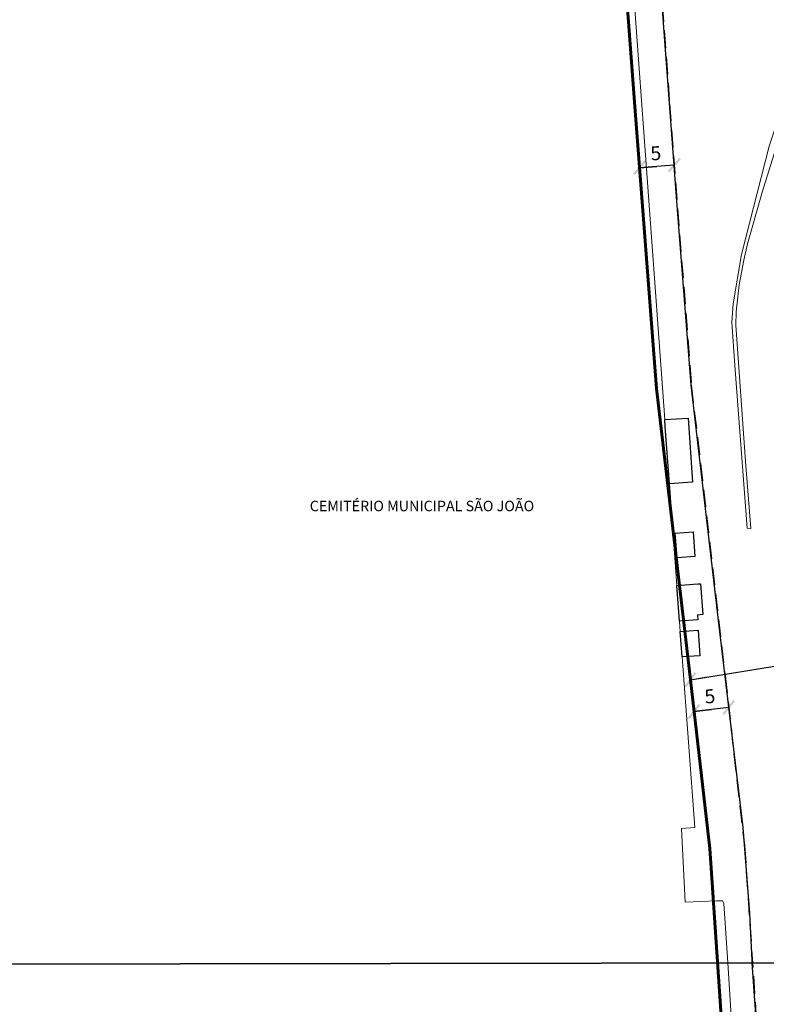
# Model space of a CAD drawing. Units: millimetres. Extents: x 280699 to 283119, y 1677110 to 1679915.
# Drawn here: x 282672 to 282779, y 1678221 to 1678362 of the extents above; entities that cross this region are included whole.
import ezdxf

# ---------------------------------------------------------------- set-up
doc = ezdxf.new("R2010")
doc.units = ezdxf.units.MM
doc.header["$MEASUREMENT"] = 0
doc.header["$PDMODE"] = 2
doc.header["$PDSIZE"] = 2
doc.linetypes.add('DASHED2', pattern=[0.375, 0.25, -0.125])
for name, color, linetype in [('_cotas', 7, 'Continuous'), ('_meio fio', 7, 'DASHED2'), ('Edificacoes', 2, 'Continuous'), ('Topon_Cemiterio_Crematorio', 7, 'Continuous')]:
    doc.layers.add(name, color=color, linetype=linetype)
for name, color, linetype, lineweight in [('_traçado por meio fio', 7, 'Continuous', 60), ('Muro_Grade', 8, 'Continuous', 20), ('Pavimentacao_Asfaltica_Mfio', 10, 'Continuous', 30), ('Separ_Fisico_Canteiro_Mureta', 10, 'Continuous', 15)]:
    doc.layers.add(name, color=color, linetype=linetype, lineweight=lineweight)
doc.layers.add('Malha', color=7, linetype='Continuous', plot=False)
doc.styles.add('Arial', font='arial.ttf', dxfattribs={"height": 1.5})
doc.styles.get("Standard").update_dxf_attribs({"font": 'arial.ttf'})
doc.dimstyles.new('AEROS UPV', dxfattribs={"dimtxt": 2, "dimasz": 2.5, "dimexe": 1.25, "dimexo": 0.625, "dimtad": 1, "dimdsep": 46, "dimtxsty": 'Standard', "dimblk": 'ARCHTICK', "dimcen": 2.5, "dimadec": 0, "dimazin": 0, "dimtfac": 1, "dimtmove": 0, "dimatfit": 3, "dimfxl": 1, "dimarcsym": 0})

# ---------------------------------------------------------------- blocks, each defined once
blk = doc.blocks.new('_ARCHTICK')
at = {"color": 0, "linetype": 'ByBlock'}
blk.add_line((0, 0), (-1, 0), dxfattribs=at)
blk.add_solid([(0.398, 0.309), (0.309, 0.398), (-0.309, -0.398), (-0.398, -0.309)], dxfattribs=at)
blk = doc.blocks.new('*D1079')
at = {"layer": '_cotas', "color": 0, "lineweight": -2, "transparency": 16777216}
for p, q in [((282761.14, 1678341.46), (282761.09, 1678342.08)), ((282766.12, 1678341.84), (282766.07, 1678342.46)), ((282766.17, 1678341.22), (282761.19, 1678340.83))]:
    blk.add_line(p, q, dxfattribs=at)
at = {"layer": 'Defpoints', "color": 0, "transparency": 16777216}
for p in [(282761.19, 1678340.83), (282761.19, 1678340.83), (282766.17, 1678341.22)]:
    blk.add_point(p, dxfattribs=at)
at = {"layer": '_cotas', "color": 0, "lineweight": -2, "transparency": 16777216, "xscale": 2.5, "yscale": 2.5, "zscale": 2.5}
for p, rotation in [((282761.19, 1678340.83), 184.414976714346), ((282766.17, 1678341.22), 4.414976714346102)]:
    blk.add_blockref('_ARCHTICK', p, dxfattribs=dict(at, rotation=rotation))
at = {"layer": '_cotas', "color": 0, "transparency": 16777216, "insert": (282763.55, 1678342.66), "char_height": 2, "attachment_point": 5, "rotation": 4.415}
blk.add_mtext('5', dxfattribs=at)
blk = doc.blocks.new('*D1083')
at = {"layer": '_cotas', "color": 0, "lineweight": -2, "transparency": 16777216}
for p, q in [((282773.96, 1678263.56), (282768.99, 1678262.99)), ((282774.03, 1678262.94), (282774.1, 1678262.32)), ((282769.06, 1678262.37), (282769.13, 1678261.75))]:
    blk.add_line(p, q, dxfattribs=at)
at = {"layer": 'Defpoints', "color": 0, "transparency": 16777216}
for p in [(282768.99, 1678262.99), (282768.99, 1678262.99), (282773.96, 1678263.56)]:
    blk.add_point(p, dxfattribs=at)
at = {"layer": '_cotas', "color": 0, "lineweight": -2, "transparency": 16777216, "xscale": 2.5, "yscale": 2.5, "zscale": 2.5}
for p, rotation in [((282768.99, 1678262.99), 186.5342069896985), ((282773.96, 1678263.56), 6.534206989698461)]:
    blk.add_blockref('_ARCHTICK', p, dxfattribs=dict(at, rotation=rotation))
at = {"layer": '_cotas', "color": 0, "transparency": 16777216, "insert": (282771.29, 1678264.91), "char_height": 2, "attachment_point": 5, "rotation": 6.5342}
blk.add_mtext('5', dxfattribs=at)
blk = doc.blocks.new('*D1084')
at = {"layer": '_cotas', "color": 0, "lineweight": -2, "transparency": 16777216}
for p, q in [((282768.47, 1678267.54), (282808.02, 1678273.9)), ((282807.92, 1678274.51), (282807.82, 1678275.13)), ((282768.37, 1678268.16), (282768.27, 1678268.77))]:
    blk.add_line(p, q, dxfattribs=at)
at = {"layer": 'Defpoints', "color": 0, "transparency": 16777216}
for p in [(282808.02, 1678273.9), (282808.02, 1678273.9), (282768.47, 1678267.54)]:
    blk.add_point(p, dxfattribs=at)
at = {"layer": '_cotas', "color": 0, "lineweight": -2, "transparency": 16777216, "xscale": 2.5, "yscale": 2.5, "zscale": 2.5}
for p, rotation in [((282808.02, 1678273.9), 9.131153070964253), ((282768.47, 1678267.54), 189.1311530709642)]:
    blk.add_blockref('_ARCHTICK', p, dxfattribs=dict(at, rotation=rotation))
at = {"layer": '_cotas', "color": 0, "transparency": 16777216, "insert": (282787.95, 1678272.57), "char_height": 2, "attachment_point": 5, "rotation": 9.1312}
blk.add_mtext('L=VARIÁVEL', dxfattribs=at)

msp = doc.modelspace()

# ---------------------------------------------------------------- linework, layer by layer
at = {"layer": '_meio fio', "ltscale": 10}
msp.add_lwpolyline([(282760.867, 1678413.926), (282762.368, 1678392.09), (282763.888, 1678371.685), (282765.494, 1678349.981), (282768.605, 1678309.691), (282773.436, 1678268.112), (282776.221, 1678243.802), (282778.907, 1678204.206), (282783.678, 1678134.281), (282788.751, 1678064.133)], dxfattribs=at)
at = {"layer": '_traçado por meio fio', "ltscale": 10}
msp.add_lwpolyline([(282590.572, 1678405.884), (282756.023, 1678411.491), (282757.381, 1678391.733), (282758.902, 1678371.314), (282760.508, 1678349.604), (282763.627, 1678309.21), (282768.469, 1678267.539), (282771.24, 1678243.348), (282773.918, 1678203.867), (282778.69, 1678133.93), (282783.764, 1678063.772)], dxfattribs=at)
at = {"layer": 'Edificacoes', "flags": 128}
for points in [[(282765.482, 1678295.6), (282764.878, 1678303.767), (282764.802, 1678304.774), (282768.159, 1678304.997), (282768.771, 1678295.823)], [(282766.563, 1678284.996), (282766.293, 1678288.539), (282768.85, 1678288.732), (282769.118, 1678285.194), (282766.563, 1678284.996)], [(282766.923, 1678275.942), (282766.543, 1678281.034), (282769.562, 1678281.244), (282769.927, 1678281.27), (282770.234, 1678276.854), (282769.484, 1678276.802), (282769.531, 1678276.119)], [(282767.303, 1678270.8), (282767.033, 1678274.432), (282769.571, 1678274.607), (282769.817, 1678270.972), (282767.303, 1678270.8)]]:
    msp.add_lwpolyline(points, close=True, dxfattribs=at)
at = {"layer": 'Malha', "flags": 128}
for points in [[(282634.284, 1678781.04), (283116.665, 1678781.788), (283117.512, 1678227.526), (282635.154, 1678226.778), (282634.284, 1678781.04)], [(282635.154, 1678226.778), (283117.512, 1678227.526), (283118.359, 1677673.263), (282636.026, 1677672.516), (282635.154, 1678226.778)]]:
    msp.add_lwpolyline(points, close=True, dxfattribs=at)
at = {"layer": 'Muro_Grade', "flags": 128}
for points in [[(282757.819, 1678400.752), (282764.802, 1678304.774), (282764.878, 1678303.767), (282765.482, 1678295.6)], [(282766.543, 1678281.034), (282765.482, 1678295.6)], [(282766.543, 1678281.034), (282766.923, 1678275.942), (282767.033, 1678274.432), (282767.303, 1678270.8), (282769.094, 1678246.361)], [(282769.094, 1678246.361), (282767.183, 1678246.241), (282767.708, 1678235.697), (282772.229, 1678235.873), (282773.067, 1678235.859), (282773.274, 1678235.491), (282773.817, 1678226.993)], [(282773.817, 1678226.993), (282775.515, 1678200.443), (282779.351, 1678139.476), (282781.065, 1678108.448), (282785.669, 1678037.971), (282789.648, 1677981.194), (282797.011, 1677866.162), (282796.186, 1677864.06), (282795.366, 1677862.658), (282793.714, 1677861.839), (282791.777, 1677861.354), (282790.065, 1677861.604), (282761.271, 1677881.847), (282709.971, 1677921.071), (282700.517, 1677928.068), (282639.323, 1677975.267), (282635.545, 1677978.178)]]:
    msp.add_lwpolyline(points, dxfattribs=at)
at = {"layer": 'Pavimentacao_Asfaltica_Mfio', "flags": 128}
for points in [[(282777.319, 1678226.999), (282777.295, 1678227.338), (282776.982, 1678234.109), (282776.017, 1678246.392), (282772.592, 1678275.213), (282768.605, 1678309.691), (282766.511, 1678336.053), (282764.835, 1678359.003), (282762.412, 1678391.453), (282760.606, 1678417.725), (282760.3, 1678418.713), (282759.742, 1678419.503), (282758.915, 1678420.148), (282757.981, 1678420.488), (282757.209, 1678420.541), (282734.922, 1678419.835), (282710.696, 1678418.93), (282673.539, 1678417.579), (282659.693, 1678417.134), (282659.137, 1678416.989), (282634.857, 1678416.225)], [(282778.38, 1678212.19), (282777.319, 1678226.999)]]:
    msp.add_lwpolyline(points, dxfattribs=at)
at = {"layer": 'Separ_Fisico_Canteiro_Mureta', "flags": 128}
msp.add_lwpolyline([(282776.619, 1678289.254), (282774.833, 1678312.517), (282774.41, 1678318.713), (282774.615, 1678321.355), (282775.809, 1678328.402), (282779.747, 1678343.922), (282781.04, 1678347.798), (282782.144, 1678348.247), (282782.096, 1678348.039), (282778.777, 1678337.5), (282776.672, 1678329.94), (282776.146, 1678327.586), (282775.477, 1678324.094), (282775.017, 1678320.203), (282774.971, 1678318.281), (282776.384, 1678298.764), (282777.115, 1678289.19)], close=True, dxfattribs=at)

# ---------------------------------------------------------------- texts
at = {"layer": 'Topon_Cemiterio_Crematorio', "style": 'Arial'}
msp.add_text('CEMITÉRIO MUNICIPAL SÃO JOÃO', height=1.5, dxfattribs=at).set_placement((282713.992, 1678291.66))

# ---------------------------------------------------------------- dimensions: what is measured, and where the dimension line sits
at = {"layer": '_cotas'}
for p1, p2, picture, middle in [((282766.171, 1678341.217), (282761.185, 1678340.832), '*D1079', (282763.552, 1678342.662)), ((282773.957, 1678263.562), (282768.99, 1678262.993), '*D1083', (282771.287, 1678264.908))]:
    dim = msp.add_aligned_dim(p1=p1, p2=p2, distance=0, dimstyle='AEROS UPV', dxfattribs=at)
    dim.commit()
    dim.dimension.update_dxf_attribs({"geometry": picture, "text_midpoint": middle})
dim = msp.add_aligned_dim(p1=(282768.469, 1678267.539), p2=(282808.021, 1678273.896), distance=0, text='L=VARIÁVEL', dimstyle='AEROS UPV', dxfattribs=at)
dim.commit()
dim.dimension.update_dxf_attribs({"geometry": '*D1084', "text_midpoint": (282787.947, 1678272.571)})

doc.saveas('drawing.dxf')
